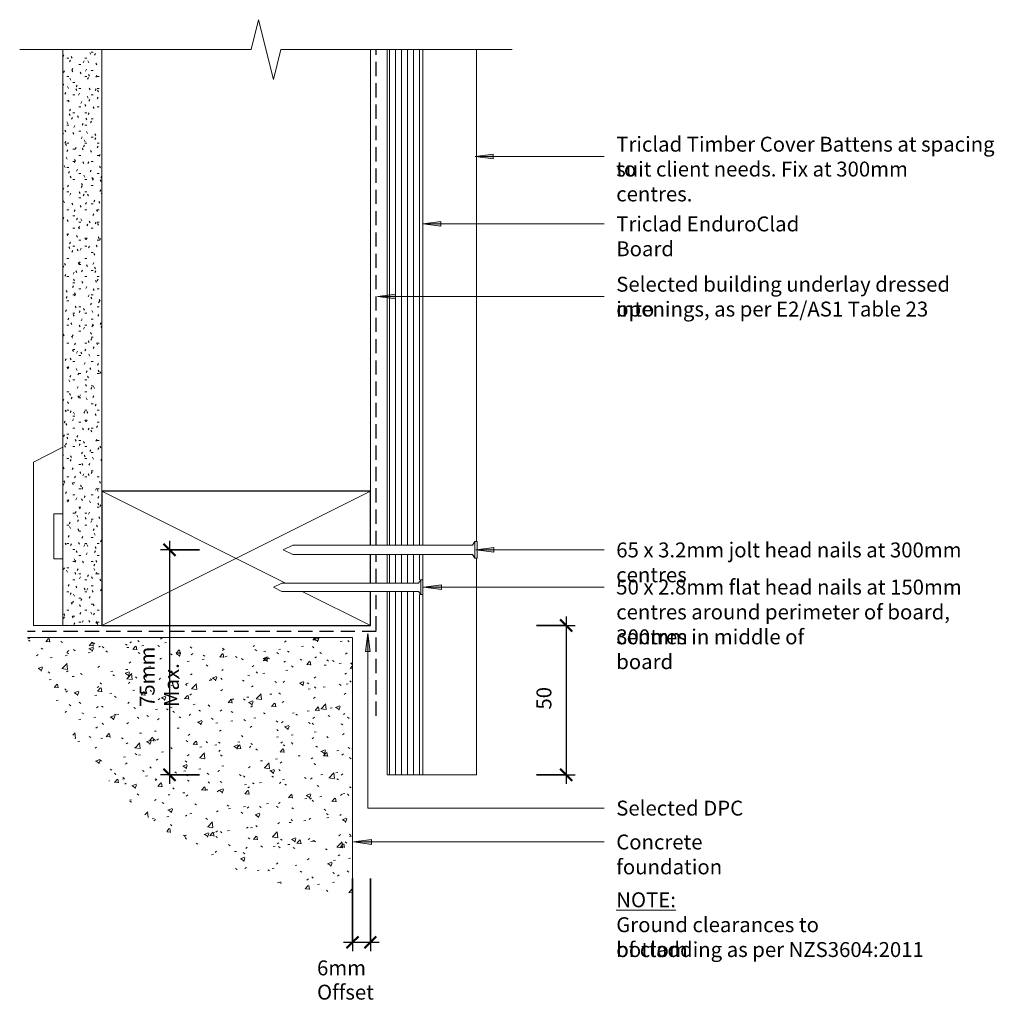
# Model space of a CAD drawing. Units: millimetres. Extents: x 544 to 871, y 3875 to 4205.
import ezdxf

# ---------------------------------------------------------------- set-up
doc = ezdxf.new("R2010")
doc.units = ezdxf.units.MM
doc.linetypes.add('Hidden', pattern=[7.1438, 4.7625, -2.3813])
for name, color, linetype, lineweight in [('A-ANNO-DIMS', 7, 'Continuous', 9), ('A-ANNO-DIMS-2', 7, 'Continuous', 9), ('A-DETL', 7, 'Continuous', 13), ('A-DETL-GENF', 7, 'Continuous', 13), ('A-DETL-MEDM', 7, 'Continuous', 25), ('A-DETL-THIN', 7, 'Continuous', 13), ('G-ANNO-TEXT', 7, 'Continuous', 9)]:
    doc.layers.add(name, color=color, linetype=linetype, lineweight=lineweight)
doc.styles.add('Arial Narrow', font='ARIALN.TTF', dxfattribs={"height": 5})
doc.dimstyles.new('Diagonal', dxfattribs={"dimscale": 304.8, "dimtxt": 5.117155, "dimasz": 0.013123, "dimexe": 0.009843, "dimexo": 0.0625, "dimgap": 0.011483, "dimtad": 1, "dimdec": 0, "dimzin": 0, "dimdsep": 46, "dimtxsty": 'Arial Narrow', "dimblk1": 'OBLIQUE', "dimblk2": 'OBLIQUE', "dimsah": 1, "dimcen": 0.09, "dimdle": 0.009843, "dimazin": 0, "dimtfac": 1, "dimtdec": 4, "dimtix": 1, "dimtmove": 0, "dimatfit": 3, "dimfxl": 0.032808, "dimfxlon": 1, "dimtvp": 1, "dimtfill": 1, "dimtolj": 1, "dimtzin": 0, "dimlwd": 25, "dimlwe": 25, "dimarcsym": 2})
doc.dimstyles.new('Diagonal_1', dxfattribs={"dimscale": 304.8, "dimtxt": 5.117155, "dimasz": 0.013123, "dimexe": 0.009843, "dimexo": 0.0625, "dimgap": 0.011483, "dimtad": 1, "dimdec": 0, "dimzin": 0, "dimdsep": 46, "dimtxsty": 'Arial Narrow', "dimblk1": 'OBLIQUE', "dimblk2": 'OBLIQUE', "dimsah": 1, "dimcen": 0.09, "dimdle": 0.009843, "dimazin": 0, "dimtfac": 1, "dimtdec": 4, "dimtix": 1, "dimtmove": 2, "dimatfit": 3, "dimfxl": 0.032808, "dimfxlon": 1, "dimtvp": 1, "dimtfill": 1, "dimtolj": 1, "dimtzin": 0, "dimlwd": 25, "dimlwe": 25, "dimarcsym": 2})

# ---------------------------------------------------------------- blocks, each defined once
blk = doc.blocks.new('Detail-Plaster Board-Cut - 13mm-578687-Fig 21-Direct Fix-Base Detail-Concrete Floor')
at = {"layer": 'A-DETL-GENF', "true_color": 0xc8c8c8}
h = blk.add_hatch(dxfattribs=at)
h.set_pattern_fill('FP_1', color=9, style=0, pattern_type=2)
h.set_pattern_definition([(180, (565.471, 4102.284), (-8.128, -2.032), [0.671, -5.425, 0.671, -5.425, -32.512]), (180, (565.471, 4102.284), (-8.128, -2.032), [-12.192, 0.671, -11.521, 0.671, -5.425, -14.224]), (180, (565.471, 4102.284), (-8.128, -2.032), [-30.48, 0.671, -3.393, 0.671, -9.489]), (300, (562.423, 4101.268), (5.8237636, -6.0230545), [0.671, -5.425, 0.671, -5.425, -32.512]), (300, (562.423, 4101.268), (5.8237636, -6.0230545), [-12.192, 0.671, -11.521, 0.671, -5.425, -14.224]), (300, (562.423, 4101.268), (5.8237636, -6.0230545), [-30.48, 0.671, -3.393, 0.671, -9.489]), (60, (561.407, 4097.204), (2.3042364, 8.0550545), [0.671, -5.425, 0.671, -5.425, -32.512]), (60, (561.407, 4097.204), (2.3042364, 8.0550545), [-12.192, 0.671, -11.521, 0.671, -5.425, -14.224]), (60, (561.407, 4097.204), (2.3042364, 8.0550545), [-30.48, 0.671, -3.393, 0.671, -9.489])])
h.paths.add_polyline_path([(-6.5, 100), (-6.5, -93), (6.5, -93), (6.5, 100)], flags=0)
at = {"layer": 'A-DETL-GENF'}
for p, q in [((6.5, 100), (-6.5, 100)), ((6.5, 62.61), (6.5, 77.61)), ((-6.5, 55), (-6.5, -93)), ((6.5, -93), (6.5, 40.22))]:
    blk.add_line(p, q, dxfattribs=at)
blk = doc.blocks.new('Detail-Cladding-Triclad-EnduroClad - Standard-579141-Fig 21-Direct Fix-Base Detail-Concrete Floor')
at = {"layer": 'A-DETL-GENF', "true_color": 0xb4b4b4}
h = blk.add_hatch(dxfattribs=at)
h.set_pattern_fill('FP_2', color=253, style=0, pattern_type=2)
h.set_pattern_definition([(90, (-673.559, -4119.469), (-2, 1e-16), [])])
h.paths.add_polyline_path([(4.6, -167.19), (6, -167.19), (6, -106.83), (4.6, -106.83), (4.6, -105.78), (-6, -105.78), (-6, -167.19)], flags=0)
h.paths.add_polyline_path([(-6, -102.98), (4.6, -102.98), (4.6, -101.93), (6, -101.93), (6, -93.39), (-6, -93.39), (-6, -101.93)], flags=0)
h.paths.add_polyline_path([(-6, -90.24), (6, -90.24), (6, 75.81), (-6, 75.81)], flags=0)
at = {"layer": 'A-DETL-GENF'}
for p, q in [((-6, 75.81), (-6, -90.24)), ((6, 75.81), (6, -90.24)), ((24, -89.05), (24, 75.81)), ((-6, -93.39), (-6, -102.98)), ((6, -93.39), (6, -101.93)), ((24, -167.19), (24, -94.57)), ((-6, -105.78), (-6, -167.19)), ((6, -106.83), (6, -167.19)), ((-6, -167.19), (6, -167.19)), ((6, -167.19), (24, -167.19))]:
    blk.add_line(p, q, dxfattribs=at)
blk = doc.blocks.new('Detail-Timber-Cut - Detail-Timber-Cut-258650-Fig 21-Direct Fix-Base Detail-Concrete Floor')
at = {"layer": 'A-DETL-GENF'}
for p, q in [((-45, -22.5), (45, 22.5)), ((16.6, -8.3), (-45, 22.5)), ((45, -22.5), (22.2, -11.1))]:
    blk.add_line(p, q, dxfattribs=at)
at = {"layer": 'A-DETL-MEDM'}
for p, q in [((45, 22.5), (-45, 22.5)), ((-45, 22.5), (-45, -22.5)), ((45, 4.45), (45, 22.5)), ((45, -8.3), (45, 1.3)), ((45, -22.5), (45, -11.1)), ((-45, -22.5), (45, -22.5))]:
    blk.add_line(p, q, dxfattribs=at)
blk = doc.blocks.new('Detail-Nail-Section - 65 x 3_2-256318-Fig 21-Direct Fix-Base Detail-Concrete Floor')
at = {"layer": 'A-DETL-GENF'}
for p, q in [((-2.75625, 31.7125), (-2.75625, 32.5)), ((-2.75625, 32.5), (2.75625, 32.5)), ((-1.575, 30.925), (-2.75625, 31.7125)), ((-2.75625, 31.7125), (2.75625, 31.7125)), ((-1.575, -29.35), (-1.575, 30.925)), ((2.75625, 31.7125), (1.575, 30.925)), ((1.575, 30.925), (1.575, -29.35)), ((2.75625, 32.5), (2.75625, 31.7125)), ((0, -32.5), (-1.575, -29.35)), ((1.575, -29.35), (0, -32.5))]:
    blk.add_line(p, q, dxfattribs=at)
blk = doc.blocks.new('Detail-Nail-Section - 50 x 2_8-409808-Fig 21-Direct Fix-Base Detail-Concrete Floor')
at = {"layer": 'A-DETL-GENF'}
for p, q in [((-2.45, 24.3), (-2.45, 25)), ((-2.45, 25), (2.45, 25)), ((-1.4, 23.6), (-2.45, 24.3)), ((-2.45, 24.3), (2.45, 24.3)), ((-1.4, -22.2), (-1.4, 23.6)), ((2.45, 24.3), (1.4, 23.6)), ((1.4, 23.6), (1.4, -22.2)), ((2.45, 25), (2.45, 24.3)), ((0, -25), (-1.4, -22.2)), ((1.4, -22.2), (0, -25))]:
    blk.add_line(p, q, dxfattribs=at)
blk = doc.blocks.new('Detail-General-Break Line - 1-10-520391-Fig 21-Direct Fix-Base Detail-Concrete Floor')
at = {"layer": 'A-DETL-GENF'}
for p, q in [((67.5, 0), (70, 10)), ((70, 10), (75, -10)), ((-10, 0), (67.5, 0)), ((75, -10), (77.5, 0)), ((77.5, 0), (155, 0))]:
    blk.add_line(p, q, dxfattribs=at)
blk = doc.blocks.new('Detail-Timber-Architrave-Cut - Detail-Timber-Architrave-Cut-288935-Fig 21-Direct Fix-Base Detail-Concrete Floor')
at = {"layer": 'A-DETL-GENF'}
for p, q in [((4.92, 29.89), (-4.92, 24.89)), ((4.92, 7.5), (4.92, 29.89)), ((-4.92, 24.89), (-4.92, -29.89)), ((1.92, -7.5), (1.92, 7.5)), ((1.92, 7.5), (4.92, 7.5)), ((4.92, -7.5), (1.92, -7.5)), ((4.92, -29.89), (4.92, -7.5)), ((-4.92, -29.89), (4.92, -29.89))]:
    blk.add_line(p, q, dxfattribs=at)
blk = doc.blocks.new('DIMBLOCK1-Fig 21-Direct Fix-Base Detail-Concrete Floor')
at = {"layer": 'A-ANNO-DIMS-2', "lineweight": 50}
for p, q in [((594.68, 4027.66), (592.68, 4029.66)), ((594.68, 4027.66), (596.68, 4025.66)), ((594.68, 3952.28), (592.68, 3954.28)), ((594.68, 3952.28), (596.68, 3950.28))]:
    blk.add_line(p, q, dxfattribs=at)
at = {"layer": 'A-ANNO-DIMS-2', "lineweight": 25}
for p, q in [((594.68, 4030.66), (594.68, 3949.28)), ((604.68, 4027.66), (591.68, 4027.66)), ((594.68, 4027.66), (604.68, 4027.66)), ((604.68, 3952.28), (591.68, 3952.28)), ((594.68, 3952.28), (604.68, 3952.28))]:
    blk.add_line(p, q, dxfattribs=at)
at = {"layer": 'A-ANNO-DIMS-2', "color": 0, "lineweight": 25, "insert": (584.71, 3974.99), "char_height": 5, "width": 35.9663, "attachment_point": 1, "rotation": 90, "line_spacing_factor": 0.974696, "style": 'Arial Narrow', "bg_fill": 3, "box_fill_scale": 1.25, "bg_fill_color": 256, "bg_fill_true_color": 13158600, "bg_fill_transparency": 0}
blk.add_mtext('75mm Max.', dxfattribs=at)
blk = doc.blocks.new('_Oblique')
at = {"color": 0, "linetype": 'ByBlock', "lineweight": -2}
blk.add_line((-0.5, -0.5), (0.5, 0.5), dxfattribs=at)
blk = doc.blocks.new('DIMBLOCK2-Fig 21-Direct Fix-Base Detail-Concrete Floor')
at = {"layer": 'A-ANNO-DIMS-2', "lineweight": 25}
for p, q in [((727.59, 4005.28), (727.59, 3949.28)), ((717.59, 4002.28), (730.59, 4002.28)), ((727.59, 4002.28), (717.59, 4002.28)), ((717.59, 3952.28), (730.59, 3952.28)), ((727.59, 3952.28), (717.59, 3952.28))]:
    blk.add_line(p, q, dxfattribs=at)
at = {"layer": 'A-ANNO-DIMS-2', "lineweight": 50}
for p, q in [((727.59, 4002.28), (725.59, 4004.28)), ((727.59, 4002.28), (729.59, 4000.28)), ((727.59, 3952.28), (725.59, 3954.28)), ((727.59, 3952.28), (729.59, 3950.28))]:
    blk.add_line(p, q, dxfattribs=at)
at = {"layer": 'A-ANNO-DIMS-2', "color": 0, "lineweight": 25, "insert": (717.63, 3974.12), "char_height": 5, "width": 7.6026, "attachment_point": 1, "rotation": 90, "line_spacing_factor": 0.974696, "style": 'Arial Narrow', "bg_fill": 3, "box_fill_scale": 1.25, "bg_fill_color": 256, "bg_fill_true_color": 13158600, "bg_fill_transparency": 0}
blk.add_mtext('50', dxfattribs=at)
blk = doc.blocks.new('DIMBLOCK3-Fig 21-Direct Fix-Base Detail-Concrete Floor')
at = {"layer": 'A-ANNO-DIMS-2', "lineweight": 25}
for p, q in [((655.97, 3917.57), (655.97, 3893.13)), ((655.97, 3896.13), (655.97, 3917.57)), ((661.97, 3917.57), (661.97, 3893.13)), ((661.97, 3896.13), (661.97, 3917.57)), ((652.97, 3896.13), (664.97, 3896.13))]:
    blk.add_line(p, q, dxfattribs=at)
at = {"layer": 'A-ANNO-DIMS-2', "lineweight": 50}
for p, q in [((655.97, 3896.13), (657.97, 3898.13)), ((661.97, 3896.13), (663.97, 3898.13)), ((655.97, 3896.13), (653.97, 3894.13)), ((661.97, 3896.13), (659.97, 3894.13))]:
    blk.add_line(p, q, dxfattribs=at)
at = {"layer": 'A-ANNO-DIMS-2', "color": 0, "lineweight": 25, "insert": (644.11, 3890.06), "char_height": 5, "width": 35.6739, "attachment_point": 1, "line_spacing_factor": 0.974696, "style": 'Arial Narrow', "bg_fill": 3, "box_fill_scale": 1.25, "bg_fill_color": 256, "bg_fill_true_color": 13158600, "bg_fill_transparency": 0}
blk.add_mtext('6mm Offset', dxfattribs=at)

msp = doc.modelspace()

# ---------------------------------------------------------------- hatches: boundary and pattern name
at = {"layer": 'A-DETL-GENF', "true_color": 0x808080}
h = msp.add_hatch(dxfattribs=at)
h.set_pattern_fill('FP_3', color=8, style=0, pattern_type=2)
h.set_pattern_definition([(50, (0, 0), (14.575316, -1.275165), [1.524, -16.764]), (355, (0, 0), (-2.81956, 15.284905), [1.219, -13.411]), (100.451, (1.215, -0.106), (11.755714, 14.00984), [1.295, -14.247]), (46.184, (0, 4.064), (21.68615, -3.36392), [2.286, -25.146]), (96.636, (1.807, 3.784), (18.99178, 19.79433), [1.943, -21.371]), (351.184, (0, 4.064), (18.99206, 19.7941), [1.829, -20.117]), (21, (2.032, 3.048), (12.129647, -8.181538), [1.524, -16.764]), (326, (2.032, 3.048), (4.944224, 14.73543), [1.219, -13.411]), (71.451, (3.043, 2.366), (17.073884, 6.554), [1.295, -14.247]), (37.5, (0, 0), (0.247227, 6.764328), [0.671, -12.578, 0.671, -12.944, -13.462]), (37.5, (0, 0), (0.247227, 6.764328), [-26.863, 0.671, -12.791]), (7.5, (0, 0), (5.345655, 8.014312), [0.671, -7.092, 0.671, -12.273, -5.131]), (7.5, (0, 0), (5.345655, 8.014312), [-20.706, 0.671, -4.46]), (327.5, (-4.531, 0), (10.847647, -0.4581936), [0.671, -4.409, 0.671, -15.179, -21.031]), (327.5, (-4.531, 0), (10.847647, -0.4581936), [-20.93, 0.671, -20.361]), (317.5, (-6.563, 0), (11.850734, 2.034188), [0.671, -5.933, 0.671, -9.855, -14.935]), (317.5, (-6.563, 0), (11.850734, 2.034188), [-17.13, 0.671, -14.265])])
h.paths.add_polyline_path([(655.97, 3911.96), (655.97, 3998.28), (547.11, 3998.28), (550.29, 3988.81), (554.16, 3979.75), (558.74, 3971.09), (564.06, 3962.79), (570.09, 3954.9), (576.69, 3947.59), (583.89, 3940.85), (591.67, 3934.68), (599.87, 3929.21), (608.5, 3924.45), (617.55, 3920.38), (626.84, 3917.09), (636.31, 3914.6), (646.02, 3912.89)], flags=0)
at = {"layer": 'G-ANNO-TEXT'}
for points in [[(697.1, 4159.48), (703.1, 4158.69), (703.1, 4160.27)], [(679.61, 4136.85), (685.61, 4136.06), (685.61, 4137.64)], [(664.36, 4112.56), (670.36, 4111.77), (670.36, 4113.35)], [(697.3, 4027.61), (703.3, 4026.82), (703.3, 4028.4)], [(679.77, 4015.17), (685.77, 4014.38), (685.77, 4015.96)], [(661.16, 3999.62), (660.37, 3993.62), (661.95, 3993.62)], [(656.31, 3929.75), (662.31, 3928.96), (662.31, 3930.54)]]:
    msp.add_hatch(color=256, dxfattribs=at).paths.add_polyline_path(points, flags=0)

# ---------------------------------------------------------------- linework, layer by layer
at = {"layer": 'A-DETL', "linetype": 'Hidden', "lineweight": 25}
for p, q in [((663.97, 4029.23), (663.97, 4195.28)), ((663.97, 4016.49), (663.97, 4026.08)), ((663.97, 3972.03), (663.97, 4013.69)), ((663.97, 4000.28), (547.11, 4000.28))]:
    msp.add_line(p, q, dxfattribs=at)
at = {"layer": 'A-DETL-THIN'}
for p, q in [((571.97, 4047.28), (571.97, 4195.28)), ((661.97, 4047.28), (661.97, 4195.28)), ((655.97, 3998.28), (547.11, 3998.28)), ((655.97, 3911.96), (655.97, 3998.28))]:
    msp.add_line(p, q, dxfattribs=at)
at = {"layer": 'G-ANNO-TEXT'}
for p, q in [((703.1, 4160.27), (697.1, 4159.48)), ((697.1, 4159.48), (703.1, 4158.69)), ((697.1, 4159.48), (740.29, 4159.48)), ((703.1, 4158.69), (703.1, 4160.27)), ((685.61, 4137.64), (679.61, 4136.85)), ((685.61, 4136.06), (685.61, 4137.64)), ((679.61, 4136.85), (685.61, 4136.06)), ((679.61, 4136.85), (740.29, 4136.85)), ((670.36, 4113.35), (664.36, 4112.56)), ((664.36, 4112.56), (670.36, 4111.77)), ((664.36, 4112.56), (740.29, 4112.56)), ((670.36, 4111.77), (670.36, 4113.35)), ((703.3, 4028.4), (697.3, 4027.61)), ((703.3, 4026.82), (703.3, 4028.4)), ((697.3, 4027.61), (703.3, 4026.82)), ((697.3, 4027.61), (740.29, 4027.61)), ((685.77, 4015.96), (679.77, 4015.17)), ((679.77, 4015.17), (685.77, 4014.38)), ((679.77, 4015.17), (740.29, 4015.17)), ((685.77, 4014.38), (685.77, 4015.96)), ((661.16, 3999.62), (660.37, 3993.62)), ((661.95, 3993.62), (661.16, 3999.62)), ((661.16, 3999.62), (661.16, 3941.1)), ((660.37, 3993.62), (661.95, 3993.62)), ((661.16, 3941.1), (740.29, 3941.1)), ((662.31, 3930.54), (656.31, 3929.75)), ((656.31, 3929.75), (662.31, 3928.96)), ((656.31, 3929.75), (740.29, 3929.75)), ((662.31, 3928.96), (662.31, 3930.54))]:
    msp.add_line(p, q, dxfattribs=at)

# ---------------------------------------------------------------- block references
at = {"layer": 'A-DETL-GENF'}
for name, p, rotation in [('Detail-General-Break Line - 1-10-520391-Fig 21-Direct Fix-Base Detail-Concrete Floor', (699.5, 4195.28), 180), ('Detail-Plaster Board-Cut - 13mm-578687-Fig 21-Direct Fix-Base Detail-Concrete Floor', (565.47, 4102.28), 180), ('Detail-Nail-Section - 65 x 3_2-256318-Fig 21-Direct Fix-Base Detail-Concrete Floor', (665.31, 4027.66), 269.9999999999997), ('Detail-Nail-Section - 50 x 2_8-409808-Fig 21-Direct Fix-Base Detail-Concrete Floor', (654.56, 4015.09), 269.9999999999997)]:
    msp.add_blockref(name, p, dxfattribs=dict(at, rotation=rotation))
for name, p in [('Detail-Cladding-Triclad-EnduroClad - Standard-579141-Fig 21-Direct Fix-Base Detail-Concrete Floor', (673.56, 4119.47)), ('Detail-Timber-Architrave-Cut - Detail-Timber-Architrave-Cut-288935-Fig 21-Direct Fix-Base Detail-Concrete Floor', (554.05, 4032.18)), ('Detail-Timber-Cut - Detail-Timber-Cut-258650-Fig 21-Direct Fix-Base Detail-Concrete Floor', (616.97, 4024.78))]:
    msp.add_blockref(name, p, dxfattribs=at)

# ---------------------------------------------------------------- texts
at = {"layer": 'G-ANNO-TEXT', "char_height": 5, "attachment_point": 1, "style": 'Arial Narrow'}
for s, insert, width in [('Triclad Timber Cover Battens at spacing to ', (744.36, 4166.07), 133.7215), ('suit client needs. Fix at 300mm centres.', (744.36, 4157.73), 122.6582), ('Triclad EnduroClad Board', (744.36, 4139.35), 79.8481), ('Selected building underlay dressed into ', (744.36, 4119.15), 123.2995), ('openings, as per E2/AS1 Table 23', (744.36, 4110.82), 105.8227), ('65 x 3.2mm jolt head nails at 300mm centres', (744.36, 4030.11), 138.2109), ('50 x 2.8mm flat head nails at 150mm ', (744.36, 4017.67), 115.7637), ('centres around perimeter of board, 300mm ', (744.36, 4009.33), 133.4008), ('centres in middle of board', (744.36, 4001), 79.8481), ('Selected DPC', (744.36, 3943.6), 43.6118), ('Concrete foundation', (744.36, 3932.25), 62.3713), ('\\LNOTE:', (744.36, 3912.88), 21.3249), ('Ground clearances to bottom', (744.36, 3904.54), 89.4683), ('of cladding as per NZS3604:2011', (744.36, 3896.21), 103.4177)]:
    msp.add_mtext(s, dxfattribs=dict(at, insert=insert, width=width))

# ---------------------------------------------------------------- dimensions: what is measured, and where the dimension line sits
at = {"layer": 'A-ANNO-DIMS', "lineweight": 25}
dim = msp.add_linear_dim(base=(727.59, 3952.28), p1=(717.59, 4002.28), p2=(717.59, 3952.28), angle=90, dimstyle='Diagonal', override={"dimpost": '<>', "dimfxl": 50}, dxfattribs=at)
dim.commit()
dim.dimension.update_dxf_attribs({"geometry": 'DIMBLOCK2-Fig 21-Direct Fix-Base Detail-Concrete Floor', "text_midpoint": (721.54, 3977.28)})

# ---------------------------------------------------------------- next in the draw order: dimensions: what is measured, and where the dimension line sits
dim = msp.add_linear_dim(base=(594.68, 3952.28), p1=(604.68, 4027.66), p2=(604.68, 3952.28), angle=90, text='75mm Max.', dimstyle='Diagonal', override={"dimpost": '<>', "dimfxl": 75.375}, dxfattribs=at)
dim.commit()
dim.dimension.update_dxf_attribs({"geometry": 'DIMBLOCK1-Fig 21-Direct Fix-Base Detail-Concrete Floor', "text_midpoint": (588.63, 3989.97)})
dim = msp.add_linear_dim(base=(661.97, 3896.13), p1=(655.97, 3917.57), p2=(661.97, 3917.57), text='6mm Offset', dimstyle='Diagonal_1', override={"dimpost": '<>', "dimfxl": 6}, dxfattribs=at)
dim.commit()
dim.dimension.update_dxf_attribs({"geometry": 'DIMBLOCK3-Fig 21-Direct Fix-Base Detail-Concrete Floor', "text_midpoint": (661.94, 3886.73), "dimtype": 160})

doc.saveas('drawing.dxf')
